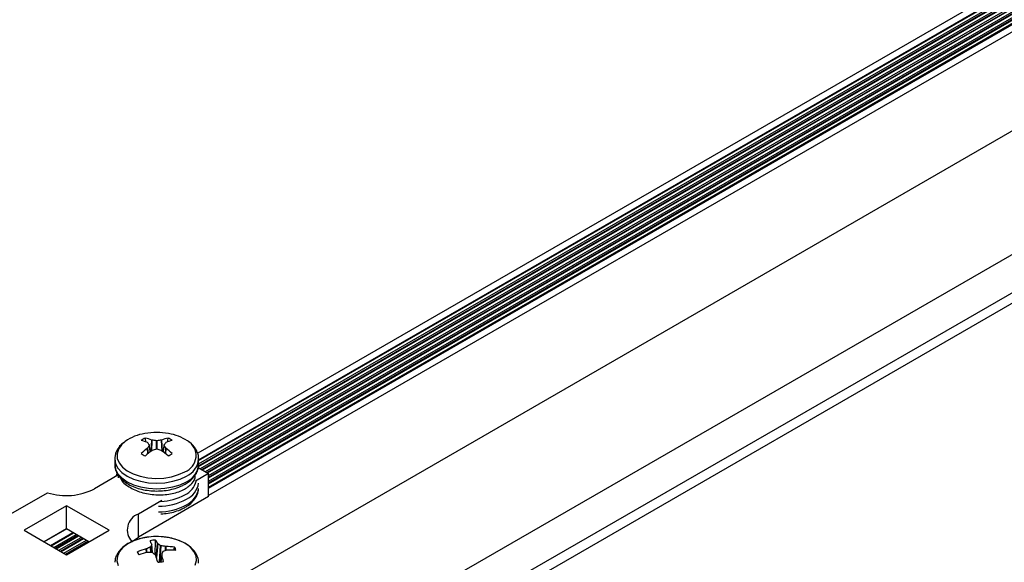
# Model space of a CAD drawing. Units: inches. Extents: x -1.2 to 16.6, y 0.4 to 13.5.
# Drawn here: x 3.3 to 3.5, y 8.5 to 8.5 of the extents above; entities that cross this region are included whole.
import ezdxf

# ---------------------------------------------------------------- set-up
doc = ezdxf.new("R2010")
doc.units = ezdxf.units.IN
doc.header["$MEASUREMENT"] = 0

msp = doc.modelspace()

# ---------------------------------------------------------------- linework, layer by layer
at = {"color": 7, "linetype": 'Continuous', "lineweight": 25}
for p, q in [((3.730672525284134, 8.700667464647779), (3.334377380829739, 8.471891147395093)), ((3.334503553060197, 8.469708873243292), (3.730672525284134, 8.698412352817728)), ((3.334541582453946, 8.470741027162708), (3.730672525284134, 8.699422552835436)), ((3.335105904198179, 8.469035927138753), (3.730672525284134, 8.697391676802873)), ((3.335989931342261, 8.468525589131325), (3.730672525284134, 8.696371000788016)), ((3.336305686338122, 8.467687194595605), (3.730672525284134, 8.695350324773157)), ((3.336305686338122, 8.466666518580748), (3.730672525284134, 8.6943296487583)), ((3.336305686338122, 8.46592168816969), (3.730672525284134, 8.693584818347242)), ((3.336305686338122, 8.465760626064503), (3.730672525284135, 8.693423756242055)), ((3.730672525284134, 8.692095179473641), (3.336305686338122, 8.46443204929609)), ((3.730672525284134, 8.67464161961958), (3.338714878974189, 8.448369286746878)), ((3.730672525284135, 8.652800469171819), (3.352692294332626, 8.434597126432257)), ((3.730672525284134, 8.646065102249283), (3.358525925277414, 8.43122944297099)), ((3.730672525284134, 8.64422788542254), (3.360117174136762, 8.430310834557618)), ((3.325232717494627, 8.47388419702734), (3.325145432091399, 8.474571223629834)), ((3.32905044741325, 8.473884197027331), (3.329137732816468, 8.474571223629834)), ((3.325533959101963, 8.473773935399002), (3.325510639839809, 8.473789837203384)), ((3.325510639839819, 8.472784008109548), (3.325533959101973, 8.472809487939367)), ((3.326004131198757, 8.47214533539007), (3.32586401281648, 8.473353529111328)), ((3.326270414513946, 8.47422844578672), (3.32630625594391, 8.474219772875946)), ((3.327976908963976, 8.474219772875927), (3.328012750393933, 8.474228445786709)), ((3.328419154746384, 8.47335355200437), (3.328279033709121, 8.472145335390064)), ((3.328772525068066, 8.473789837203372), (3.328749205805919, 8.473773935398992)), ((3.32874920580592, 8.472809487939356), (3.328772525068069, 8.472784008109535)), ((3.319743455103218, 8.470994338416897), (3.31974158245394, 8.470898238299702)), ((3.319741582453947, 8.470898238299686), (3.319741582453947, 8.469910874748738)), ((3.326306255943914, 8.472363650462418), (3.326270414513947, 8.472345399526214)), ((3.328012750393925, 8.472345399526203), (3.327976908963962, 8.472363650462409)), ((3.334541582453947, 8.469910874748738), (3.334541582453947, 8.470898238299686)), ((3.319743455103232, 8.470006974865953), (3.319741582453954, 8.469910874748757)), ((3.3344730518311, 8.46940126503383), (3.336305686338122, 8.468343307652184)), ((3.320311632138245, 8.468025313277268), (3.316181427345553, 8.465640996802051)), ((3.3201580037069, 8.46838495321894), (3.319921424113027, 8.467800050979154)), ((3.320341582468965, 8.46805184290103), (3.320341582468961, 8.467561447567823)), ((3.333941582331601, 8.467562453114281), (3.333941582331603, 8.468078838119121)), ((3.336305686338122, 8.468343307652184), (3.333971532769635, 8.466995829478977)), ((3.336305686338122, 8.464260603592756), (3.336305686338122, 8.468343307652184)), ((3.299768208942704, 8.460247888061424), (3.307902476949367, 8.464943701028476)), ((3.336305686338122, 8.464260603592756), (3.32390303339611, 8.45710070445207)), ((3.311231679877247, 8.462652943112776), (3.303736347996669, 8.45832598012012)), ((3.318727011757825, 8.458325980120115), (3.311231679877247, 8.462652943112776)), ((3.311231679877247, 8.458570239053348), (3.311231679877247, 8.462652943112776)), ((3.32803323818882, 8.463567724986726), (3.32390303339611, 8.4611834085115)), ((3.32390303339611, 8.45710070445207), (3.32390303339611, 8.4611834085115)), ((3.303736347996669, 8.45832598012012), (3.311231679877247, 8.45399901712746)), ((3.311231679877247, 8.458570239053348), (3.307272456573, 8.456284628090405)), ((3.311267035216432, 8.45854982885048), (3.307307811912188, 8.456264217887535)), ((3.308386053996923, 8.455641761981363), (3.312345277301168, 8.457927372944308)), ((3.309261007678213, 8.45513666197251), (3.313220230982459, 8.457422272935453)), ((3.315190903181495, 8.456284628090401), (3.311231679877247, 8.458570239053348)), ((3.311231679877247, 8.45399901712746), (3.318727011757825, 8.458325980120115)), ((3.310145034822296, 8.454626323965082), (3.314104258126541, 8.456911934928025)), ((3.311029061966377, 8.454115985957653), (3.314988285270622, 8.456401596920598)), ((3.326252606790743, 8.455833829598443), (3.326252687884978, 8.4558537252187)), ((3.326416037869889, 8.454369701907588), (3.326254596486052, 8.455846614777853)), ((3.326867857246671, 8.453970774235456), (3.326954433432299, 8.456577272748104)), ((3.3273043020731, 8.455981020379758), (3.327321553077172, 8.455963222764904)), ((3.328720172169614, 8.455435723879875), (3.328762931841184, 8.455430888052456)), ((3.330150669989485, 8.454762410299699), (3.33029666425454, 8.45531672722731)), ((3.323914957550461, 8.454108514877467), (3.32377839624557, 8.454527707846044)), ((3.325299727487944, 8.455011676177097), (3.325338852913782, 8.455026423982478)), ((3.325562992738269, 8.454409334426463), (3.325520233066704, 8.454404592228448)), ((3.326978862834795, 8.453854459901143), (3.326961611830717, 8.453881835541422)), ((3.328028735478488, 8.454002141630339), (3.327890944790391, 8.4527399473379)), ((3.328030558117137, 8.454011228707884), (3.328030477022914, 8.4539817550622)), ((3.328983437419942, 8.454823804103809), (3.328944311994089, 8.454818634323848))]:
    msp.add_line(p, q, dxfattribs=at)
at = {"color": 8, "linetype": 'Continuous', "lineweight": 25}
for p, q in [((3.334541582453947, 8.47060758036265), (3.730672525284134, 8.69928910603538)), ((3.334541582453946, 8.470031554121553), (3.730672525284134, 8.698713079794281)), ((3.334488415753961, 8.469556211865198), (3.730672525284134, 8.698268430020523)), ((3.334845438774913, 8.469186290627027), (3.730672525284134, 8.697692403779424)), ((3.335230558503299, 8.468963965740148), (3.730672525284134, 8.697247754005664)), ((3.335729465918995, 8.468675952619598), (3.730672525284134, 8.696671727764567)), ((3.336114585647382, 8.46845362773272), (3.730672525284134, 8.696227077990807)), ((3.336305686338122, 8.467987921572156), (3.730672525284134, 8.695651051749708)), ((3.336305686338122, 8.467543271798398), (3.730672525284134, 8.69520640197595)), ((3.336305686338122, 8.4669672455573), (3.730672525284134, 8.69463037573485)), ((3.336305686338122, 8.466522595783541), (3.730672525284134, 8.694185725961091)), ((3.336305686338122, 8.465946569542442), (3.730672525284134, 8.693609699719993)), ((3.325595185899546, 8.471820616044722), (3.325510639839819, 8.472784008109548)), ((3.325533959101973, 8.472809487939367), (3.325619028369829, 8.471840133981413)), ((3.325993667188965, 8.47213729122992), (3.325855999865079, 8.473324350298391)), ((3.326156968504935, 8.472261255121255), (3.326270414513946, 8.47422844578672)), ((3.32630625594391, 8.474219772875946), (3.326194944861304, 8.47228960252822)), ((3.327099647461237, 8.472606407822955), (3.327099647461237, 8.474090709885813)), ((3.327183517446639, 8.474090709885807), (3.327183517446637, 8.472606407822953)), ((3.328088220046574, 8.472289602528214), (3.327976908963976, 8.474219772875927)), ((3.328012750393933, 8.474228445786709), (3.328126196402942, 8.47226125512125)), ((3.328427165042809, 8.473324350298384), (3.328289497718913, 8.472137291229915)), ((3.32866413653805, 8.471840133981406), (3.32874920580592, 8.472809487939356)), ((3.328772525068069, 8.472784008109535), (3.328687979008328, 8.471820616044718)), ((3.320207313605588, 8.468061908450217), (3.320179344916355, 8.467948945489605)), ((3.308501634839252, 8.455575038581335), (3.312460858143496, 8.457860649544278)), ((3.309000542254946, 8.455287025460787), (3.312959765559192, 8.45757263642373)), ((3.309385661983333, 8.455064700573907), (3.313344885287578, 8.45735031153685)), ((3.309884569399028, 8.454776687453357), (3.313843792703274, 8.4570622984163)), ((3.310269689127415, 8.454554362566478), (3.314228912431661, 8.456839973529421)), ((3.31076859654311, 8.454266349445929), (3.314727819847355, 8.456551960408872)), ((3.311153716271498, 8.454044024559048), (3.315112939575743, 8.456329635521993)), ((3.326133836799143, 8.45438872003665), (3.326042396331024, 8.455365024839825)), ((3.326088268527941, 8.455405558150108), (3.326183772819156, 8.45438586413332)), ((3.32641258663965, 8.454370287276035), (3.326252606790743, 8.455833829598443)), ((3.327067890444415, 8.453570269264413), (3.3273043020731, 8.455981020379758)), ((3.327321553077172, 8.455963222764904), (3.327082303939262, 8.453523536826962)), ((3.327635328433306, 8.45271222080284), (3.327809617635336, 8.45561392298043)), ((3.327879830995894, 8.455587441524818), (3.327707531191985, 8.452718860394208)), ((3.328720898204195, 8.454752369871215), (3.328720172169614, 8.455435723879875)), ((3.328762931841184, 8.455430888052456), (3.328763638871719, 8.454765420912961)), ((3.325326243239715, 8.454356933318316), (3.325299727487944, 8.455011676177097)), ((3.325338852913782, 8.455026423982478), (3.3253655661143, 8.454366805600976)), ((3.328030477022914, 8.4539817550622), (3.327894969934685, 8.45274047906808))]:
    msp.add_line(p, q, dxfattribs=at)
at = {"color": 8, "linetype": 'Continuous', "lineweight": 25, "flags": 128}
for points in [[(3.321582997654458, 8.473989513470233), (3.320919720882106, 8.473391017265895), (3.3203928555412, 8.472629586358865), (3.320142283873044, 8.47182251646115), (3.320178264311172, 8.471002849109198), (3.32049932381222, 8.470204141580696), (3.321092318162492, 8.469459093055713), (3.321932970103614, 8.468798205908394), (3.322986863246344, 8.468248536936207), (3.324210851081592, 8.467832589651453), (3.325554823403571, 8.467567392984844), (3.326963757827507, 8.467463804119067), (3.328379972412543, 8.467526063994463), (3.329745487167169, 8.467751623684414), (3.331004397756889, 8.468131248748712), (3.332105164234245, 8.468649397292621)], [(3.31974158245394, 8.470898238299702), (3.319883771378957, 8.470064826281916), (3.320304873913357, 8.46926344182059), (3.320988707322901, 8.468524881671152), (3.32190899227316, 8.467877528285957), (3.323030362729596, 8.467346259092555), (3.324309725054439, 8.46695149046811), (3.325697914071022, 8.466708393149474), (3.327141582453941, 8.466626309230268), (3.328585250836861, 8.466708393149474), (3.329973439853444, 8.46695149046811), (3.331252802178287, 8.467346259092556), (3.332374172634722, 8.467877528285957)], [(3.319741582453954, 8.469910874748757), (3.31988377137897, 8.469077462730972), (3.320304873913371, 8.468276078269646), (3.320988707322915, 8.467537518120208), (3.321908992273174, 8.466890164735013), (3.323030362729609, 8.46635889554161), (3.324309725054452, 8.465964126917168), (3.325697914071036, 8.46572102959853), (3.327141582453955, 8.465638945679324), (3.328585250836875, 8.46572102959853), (3.329973439853457, 8.465964126917166), (3.3312528021783, 8.46635889554161), (3.332374172634736, 8.466890164735013)], [(3.325053509027422, 8.457014501258238), (3.324347562459824, 8.456863099775148), (3.32310848532462, 8.45646231780678), (3.322034523659758, 8.455925750231335), (3.321169645581985, 8.455275364188395), (3.320549259301422, 8.454537786558976), (3.320198763505289, 8.453743213857887), (3.320132507532661, 8.452924175984867), (3.320353203910841, 8.452114204446673)], [(3.33394405479023, 8.452145628200682), (3.334153505297429, 8.452956594292493), (3.334075886859549, 8.453775299509807), (3.333714377184558, 8.454568225964833), (3.333083776521025, 8.455302911155337), (3.332209901734208, 8.455949276983297), (3.331128529360555, 8.456480861155772), (3.329883930912098, 8.456875900554282), (3.329229655880467, 8.457014501258238)]]:
    msp.add_lwpolyline(points, dxfattribs=at)
at = {"color": 7, "linetype": 'Continuous', "lineweight": 25, "flags": 128}
msp.add_lwpolyline([(3.322811594214869, 8.456284628090549), (3.323032493578298, 8.456488343141748), (3.32390303339611, 8.45710070445207)], dxfattribs=at)
at = {"color": 7, "linetype": 'Continuous', "lineweight": 25}
for centre, radius, start, end in [((3.326229813421124, 8.467438845358373), 0.008031447533357682, 98.42196775613452, 125.3505617888874), ((3.326356606432634, 8.4716451635076), 0.003166823506889888, 112.4859684147873, 127.5086550525914), ((3.327141582453938, 8.46377455302778), 0.01179542145593772, 79.80353238364157, 100.1964676163584), ((3.323528332518735, 8.467246509691703), 0.00750109627343583, 68.55810381892918, 77.55033960388761), ((3.330754832388999, 8.467246509692458), 0.007501096272670078, 102.4496603963652, 111.4418961821762), ((3.327926558475347, 8.471645163507782), 0.003166823506678288, 52.49134494701234, 67.51403158588177), ((3.32783949517411, 8.466869892863784), 0.008626539425322342, 56.70060432145645, 80.72638857306657), ((3.322339542870843, 8.46622738618251), 0.008200397638511202, 67.25065677742882, 75.24272539190977), ((3.333707137570072, 8.46216583945339), 0.01341372732139227, 127.665677537651, 133.7676418792457), ((3.318134294584157, 8.46750395204157), 0.009698851802071787, 37.23633600947898, 40.27572233617755), ((3.335456024474455, 8.466961492450011), 0.01151722329814475, 146.463742199174, 149.4852018499301), ((3.324769484336047, 8.462269598517302), 0.01204858224758083, 78.84888722130698, 82.6720811177741), ((3.331133970052265, 8.458003357551151), 0.01515007709582179, 105.44365249314, 108.5818689698217), ((3.329513680572788, 8.462269598509968), 0.01204858225495705, 97.32791888226096, 101.1511127764237), ((3.32314919485408, 8.458003357546533), 0.0151500771006793, 71.41813103024138, 74.55634750590639), ((3.336148870315654, 8.467503952047808), 0.009698851791874658, 139.7242776611672, 142.7636639910409), ((3.318827140425098, 8.466961492444721), 0.01151722330801062, 30.51479815162793, 33.53625779982537), ((3.331943622038786, 8.466227386177623), 0.008200397643684661, 104.7572746112749, 112.7493432207042), ((3.320576027331554, 8.462165839446229), 0.01341372733087706, 46.23235812270826, 52.33432245983239), ((3.326356606432757, 8.47436469487773), 0.00316682350713149, 232.4913449478373, 247.5140315844839), ((3.336090261163239, 8.459011115750789), 0.0165599671503049, 126.3692685965731, 131.3701468585366), ((3.318192903746559, 8.459011115752979), 0.01655996714739082, 48.62985314147378, 53.63073140427593), ((3.327926558475567, 8.474364694876892), 0.003166823506177879, 292.4859684137617, 307.5086550547543), ((3.330838200191527, 8.47028018193781), 0.003721750660852548, 294.3746582935661, 354.3052007488293), ((3.31118988881562, 8.47540884513687), 0.01096933534849968, 252.5609508760681, 297.0678139616621), ((3.324937351971789, 8.45838156876544), 0.002986657141120093, 110.2619745807811, 223.7810151947296), ((3.327141582453944, 8.445405370511766), 0.01179542145593843, 96.90192564355247, 100.1964676163775), ((3.327141582453944, 8.445405370511766), 0.01179542145593874, 79.80353238361396, 96.90192564355247), ((3.331006137282364, 8.44415117487728), 0.01226332561805597, 113.8762788298537, 117.5248156924467), ((3.327124396257442, 8.451013586359029), 0.00556628184679125, 91.74976163276433, 102.054089654872), ((3.319452612200438, 8.452949162379019), 0.007394424562136428, 23.12911312107097, 28.32081270448619), ((3.33451191776554, 8.452418863290823), 0.008937461197710788, 157.5364386543884, 160.4774944381104), ((3.323368319384483, 8.454072240645516), 0.004374402793404057, 25.87135973565541, 34.93571061012565), ((3.322972685504603, 8.44937107209991), 0.007897410939905146, 52.23164033900679, 56.58700755921433), ((3.325879425906205, 8.442104378775147), 0.01363064934749701, 77.97088419932588, 81.56091306757999), ((3.328611756761081, 8.443040069892948), 0.01239174033648376, 82.18527403405346, 89.30099334777628), ((3.329232611096673, 8.454605976085327), 0.001279600058063707, 6.182589714402964, 33.74156931800438), ((3.32873310979633, 8.441585903449662), 0.01385783126626577, 104.3448550674762, 110.9491272911524), ((3.325050553811175, 8.454665517267767), 0.001279600058002957, 186.1825897138188, 213.7415693190555), ((3.329188624252774, 8.4390571729805), 0.01577974560841656, 103.442809947041, 109.2488042344564), ((3.325315366009569, 8.439631531317637), 0.01477987766255186, 85.77855755988601, 89.04000353493808), ((3.317183330727252, 8.444062819257683), 0.0138574118116886, 45.11909553138273, 47.90089829945999), ((3.28510547309937, 8.440594723182153), 0.04392267507554252, 15.99018532963878, 17.57104732735895), ((3.305794898596528, 8.447824358447813), 0.02307237484575133, 12.49039139983779, 15.47828353408461), ((3.360385108558285, 8.444496378456742), 0.0337246098502327, 162.6502324342629, 163.6124057552443), ((3.332263865652435, 8.443221688882753), 0.01206269373126804, 105.973440845021, 109.4823003162351), ((3.32902744707048, 8.441158573136407), 0.01366530183500398, 83.7937674072434, 90.1845236660735), ((3.327158768650393, 8.458257906995103), 0.005566281847801662, 271.7497616330877, 282.054089653409)]:
    msp.add_arc(centre, radius, start, end, dxfattribs=at)
at = {"color": 8, "linetype": 'Continuous', "lineweight": 25}
for centre, radius, start, end in [((3.331084944670087, 8.471473481994705), 0.003002715831317407, 289.8625941708774, 60.23583877747451), ((3.331003350759721, 8.471148887846752), 0.003546962924670757, 292.7355048964436, 355.9788089955521), ((3.330544770604339, 8.467910784789453), 0.003690227176869659, 295.0143267432099, 345.777960910746), ((3.330786516916235, 8.467245860458087), 0.003798723700400849, 294.7048837183684, 350.6034046508193), ((3.330800087663516, 8.466242485700676), 0.003778510343985584, 294.6194087221322, 351.5457481607052), ((3.327417916680873, 8.473327241537122), 0.009935667879517987, 272.6822451031766, 298.1485822769083), ((3.327390004491678, 8.47312943004298), 0.01058190898782882, 270.4358589141286, 298.0997746358224), ((3.32739000449168, 8.47214206649197), 0.01058190898777193, 270.435858914078, 298.0997746359017)]:
    msp.add_arc(centre, radius, start, end, dxfattribs=at)
at = {"color": 7, "linetype": 'Continuous', "lineweight": 25}
for points, knots in [([(3.321467010169055, 8.473909755272476), (3.321228401771975, 8.473722075434846), (3.320696639744512, 8.473303812657031), (3.320162281993198, 8.4725464202473), (3.319811718127263, 8.471756216996972), (3.319782134416125, 8.471245245362638), (3.319769010448971, 8.47101856741427)], [0, 0, 0, 0, 0.241788118065478, 0.5388483450382822, 0.7954232602956034, 1, 1, 1, 1]), ([(3.325855999865077, 8.473324350298391), (3.325859552784617, 8.47333155166362), (3.325866658629907, 8.473345954406673), (3.325862997018176, 8.473362523965763), (3.325857366783272, 8.473370766317844), (3.325855999865077, 8.473372767410378)], [0, 0, 0, 0, 0.4309183025355205, 0.8618373585080805, 1, 1, 1, 1]), ([(3.327099647461237, 8.474090709885813), (3.327111527061742, 8.474089002246856), (3.32713528628352, 8.474085586965955), (3.327164601790748, 8.47408734684642), (3.32717982220747, 8.474090052904367), (3.327183517446639, 8.47409070988581)], [0, 0, 0, 0, 0.4309183026031063, 0.8618373585600863, 1, 1, 1, 1]), ([(3.327183517446643, 8.472606407822953), (3.327171637846138, 8.472608802297582), (3.327147878624361, 8.472613591251026), (3.327118563117126, 8.47261112352455), (3.327103342700406, 8.472607329051666), (3.327099647461238, 8.472606407822957)], [0, 0, 0, 0, 0.4309183025980906, 0.8618373585300612, 1, 1, 1, 1]), ([(3.328427165042799, 8.473372767410376), (3.328423612123259, 8.473366252880815), (3.328416506277967, 8.473353223810307), (3.328420167889715, 8.4733359464052), (3.328425798124614, 8.473326615638186), (3.328427165042809, 8.473324350298384)], [0, 0, 0, 0, 0.4309183025312771, 0.8618373583378846, 1, 1, 1, 1]), ([(3.334523703517851, 8.470899456349207), (3.334529401389351, 8.470947878515624), (3.334569336162086, 8.471287255809571), (3.334398789036539, 8.471919068396838), (3.334013647684673, 8.472732243011206), (3.333439161194844, 8.473445247990847), (3.33292407068602, 8.473831798478306), (3.332682513371213, 8.47401307554746)], [0, 0, 0, 0, 0.04072400253124873, 0.2854230366091633, 0.5289483339524697, 0.7790951810667396, 1, 1, 1, 1]), ([(3.319769010448985, 8.470031203863325), (3.319758460779831, 8.469955217112465), (3.319707540563886, 8.46958845094127), (3.319870532277494, 8.46892762910637), (3.320245461510733, 8.468109295187977), (3.3208547392089, 8.467362171436951), (3.321665498729848, 8.466696757133496), (3.322670556774102, 8.466131752424863), (3.323833795730958, 8.465690243975828), (3.325109783432034, 8.465388787067308), (3.326451498666273, 8.465235910936856), (3.327814887974673, 8.465235077313098), (3.329157496623125, 8.465385692884515), (3.3304343060174, 8.465687100541377), (3.331442221769158, 8.466061228271764), (3.331984081803312, 8.466354270181656), (3.332179536923725, 8.466459973754855)], [0, 0, 0, 0, 0.01895917015703863, 0.09151045634732659, 0.1636248738861569, 0.2376108007498767, 0.3146354559545727, 0.3940010946946575, 0.4742511445100743, 0.5543614089006051, 0.6342290994469433, 0.7139847894927763, 0.7938340281392626, 0.8739346604723044, 0.9545267881661197, 1, 1, 1, 1]), ([(3.332179536923725, 8.466459973754853), (3.33235573365091, 8.466568208554197), (3.332864324716686, 8.466880627818904), (3.333565167252142, 8.467495282144831), (3.334146690551567, 8.468298067824653), (3.334489809053526, 8.469119990446197), (3.334512832060491, 8.469658030457278), (3.334523703517864, 8.469912092798262)], [0, 0, 0, 0, 0.1276379612065985, 0.3684264047394886, 0.6080786914671708, 0.8149348690132799, 1, 1, 1, 1]), ([(3.320791815433906, 8.46749241729961), (3.320803967455051, 8.467449492783487), (3.320966950571899, 8.46687378843405), (3.322200262965903, 8.46593069029739), (3.324326902094646, 8.464926098871413), (3.326980322184648, 8.464485605765807), (3.329624868668281, 8.464645232848737), (3.331931818571985, 8.465364224295152), (3.333418116175477, 8.466517058286493), (3.334073830187922, 8.46751591578256), (3.33390933364374, 8.468026182571153), (3.333893747997353, 8.468074529104934)], [0, 0, 0, 0, 0.01119151150643685, 0.150100745048692, 0.2891738702645504, 0.4290279514071321, 0.5677077422387192, 0.7074229582562557, 0.8466678761679686, 0.9854721552130088, 1, 1, 1, 1]), ([(3.327898233765936, 8.461187412911878), (3.328317337167789, 8.46122471978002), (3.329186401614928, 8.461302080337331), (3.330435360774877, 8.461605467201691), (3.33143780675961, 8.461981647533934), (3.332178829820849, 8.462365593430336), (3.33285992742533, 8.462801237327557), (3.333567119768659, 8.463411398687095), (3.334144632462127, 8.464215870854604), (3.334476086643662, 8.464991916678093), (3.3344998145624, 8.465482515943885), (3.334509818417167, 8.465689355989893)], [0, 0, 0, 0, 0.1226438994795013, 0.2543177941879604, 0.3867996364306861, 0.4615510426640173, 0.5327172813375172, 0.6669720726260223, 0.8005933846141251, 0.9159287908143711, 1, 1, 1, 1]), ([(3.325702866975059, 8.457111976919968), (3.325468654764063, 8.457079227259038), (3.324792183791863, 8.456984636994623), (3.323721349411117, 8.456713464014284), (3.32255814796535, 8.456256502215183), (3.321540698692427, 8.455659476798461), (3.320705319848964, 8.454934546138919), (3.320130967142741, 8.454127352188786), (3.319804794010955, 8.453356175206451), (3.31978326009847, 8.452871686077504), (3.319774332007536, 8.452670813941436)], [0, 0, 0, 0, 0.07472984347546316, 0.2158408805971685, 0.3579537677445271, 0.5013075612978671, 0.6457580621882091, 0.7889417466366253, 0.9124939660052191, 1, 1, 1, 1]), ([(3.334521339479147, 8.452485033840755), (3.334528433172134, 8.452540440310141), (3.334572767013946, 8.452886717158254), (3.334406458298919, 8.453526203686815), (3.334029956833415, 8.45434341138348), (3.333416711084381, 8.455089368232281), (3.332602724923908, 8.455753028862004), (3.331595019482838, 8.456317336953818), (3.330428449050245, 8.456752317479701), (3.329281085333258, 8.457036462020206), (3.328516676620413, 8.457106605620075), (3.32820175681874, 8.457135503261071)], [0, 0, 0, 0, 0.02281911677656581, 0.1426138846590908, 0.2617421773692375, 0.3840178569774216, 0.5113163591927488, 0.6424451485174484, 0.7749932833884119, 0.9073021155043253, 1, 1, 1, 1]), ([(3.326042396331023, 8.455365024839825), (3.326051868203357, 8.45536998770585), (3.326070811964583, 8.45537991344657), (3.32608378052121, 8.455394883472335), (3.326087391780216, 8.455403472814675), (3.326088268527941, 8.455405558150108)], [0, 0, 0, 0, 0.4309183025288331, 0.8618373583350976, 1, 1, 1, 1]), ([(3.327809617635336, 8.45561392298043), (3.327817619621331, 8.455608798402753), (3.327833623607309, 8.455598549238442), (3.32786016834133, 8.455590708727053), (3.327875989827936, 8.455588079784137), (3.327879830995894, 8.455587441524818)], [0, 0, 0, 0, 0.4309183025952377, 0.8618373585347455, 1, 1, 1, 1]), ([(3.326473547272552, 8.454344829696316), (3.326465545286553, 8.454350641109658), (3.326449541300567, 8.454362263946502), (3.326422996566551, 8.45436939661187), (3.32640717507995, 8.454370937139867), (3.326403333911994, 8.454371311151926)], [0, 0, 0, 0, 0.4309183026047682, 0.8618373585568355, 1, 1, 1, 1]), ([(3.328240768576864, 8.454593727836912), (3.328231296704532, 8.45458945180656), (3.328212352943307, 8.45458089973838), (3.328199384386664, 8.454565221866604), (3.328195773127667, 8.454555544109335), (3.328194896379943, 8.45455319452664)], [0, 0, 0, 0, 0.430918302536986, 0.8618373585073555, 1, 1, 1, 1])]:
    msp.add_open_spline(points, degree=3, knots=knots, dxfattribs=at)

doc.saveas('drawing.dxf')
